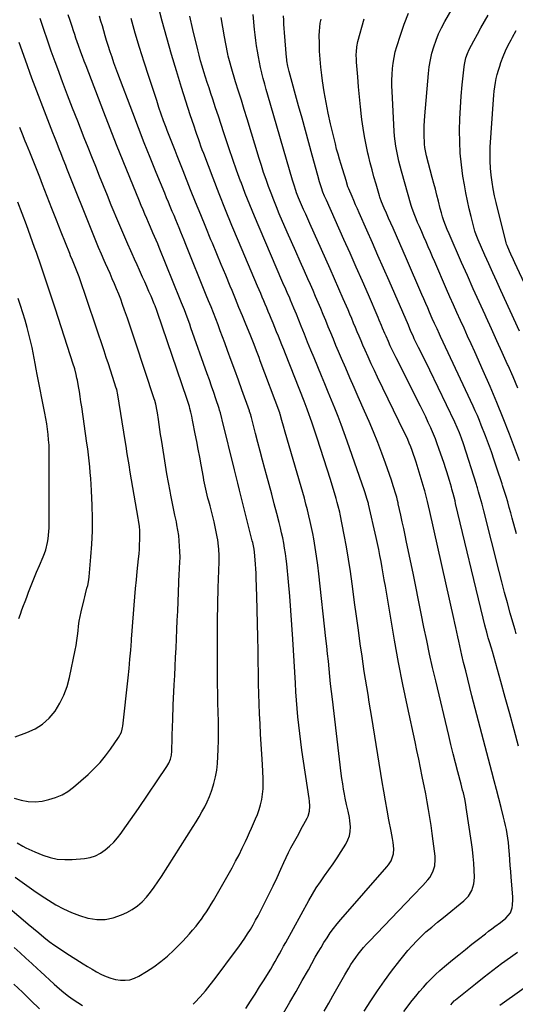
# Model space of a CAD drawing. Units: inches. Extents: x 1910251 to 1915608, y 379775 to 385033.
# Drawn here: x 1914872 to 1915196, y 380843 to 381489 of the extents above; entities that cross this region are included whole.
import ezdxf

# ---------------------------------------------------------------- set-up
doc = ezdxf.new("R2010")
doc.units = ezdxf.units.IN
doc.header["$MEASUREMENT"] = 0
doc.layers.add('7', color=7, linetype='Continuous')
doc.layers.add('8', color=7, linetype='Continuous')

msp = doc.modelspace()

# ---------------------------------------------------------------- linework, layer by layer
at = {"layer": '7', "color": 18}
for points in [[(1915197.96, 381247.17, 1798), (1915194.8, 381254.61, 1798), (1915191.56, 381262.02, 1798), (1915191.23, 381262.77, 1798), (1915187.75, 381270.53, 1798), (1915184.25, 381278.27, 1798), (1915180.72, 381286, 1798), (1915177.18, 381293.73, 1798), (1915176.46, 381295.29, 1798), (1915172.56, 381303.8, 1798), (1915168.71, 381312.33, 1798), (1915164.9, 381320.88, 1798), (1915161.14, 381329.45, 1798), (1915152.91, 381348.33, 1798), (1915151.73, 381351.09, 1798), (1915150.53, 381354.06, 1798), (1915149.54, 381356.7, 1798), (1915148.67, 381359.37, 1798), (1915147.88, 381362.06, 1798), (1915147.15, 381364.78, 1798), (1915145.88, 381369.77, 1798), (1915144.9, 381373.63, 1798), (1915143.91, 381377.49, 1798), (1915142.91, 381381.34, 1798), (1915141.9, 381385.19, 1798), (1915138.2, 381399.29, 1798), (1915137.92, 381400.38, 1798), (1915137.02, 381404.81, 1798), (1915136.78, 381407.05, 1798), (1915136.71, 381408.17, 1798), (1915136.58, 381412.46, 1798), (1915136.53, 381415.74, 1798), (1915136.57, 381419.01, 1798), (1915136.72, 381422.28, 1798), (1915136.95, 381425.54, 1798), (1915139.41, 381453.35, 1798), (1915139.95, 381457.81, 1798), (1915140.68, 381462.23, 1798), (1915141.69, 381466.59, 1798), (1915142.9, 381470.92, 1798), (1915144.38, 381475.15, 1798), (1915146.04, 381479.31, 1798), (1915147.97, 381483.36, 1798), (1915150.08, 381487.32, 1798), (1915170.2, 381522.32, 1798)], [(1915044.53, 380837.75, 1782), (1915048.67, 380844.79, 1782), (1915052.76, 380851.86, 1782), (1915056.78, 380858.96, 1782), (1915060.77, 380866.09, 1782), (1915065.31, 380874.31, 1782), (1915067.15, 380877.56, 1782), (1915069.04, 380880.78, 1782), (1915070.99, 380883.96, 1782), (1915073, 380887.11, 1782), (1915075.1, 380890.2, 1782), (1915077.28, 380893.22, 1782), (1915079.6, 380896.14, 1782), (1915081.99, 380899, 1782), (1915112.22, 380933.49, 1782), (1915113.24, 380934.77, 1782), (1915114.98, 380937.53, 1782), (1915116.59, 380942.09, 1782), (1915116.69, 380945.3, 1782), (1915116.24, 380949.52, 1782), (1915115.91, 380952.01, 1782), (1915115.51, 380954.49, 1782), (1915115.05, 380956.96, 1782), (1915113.56, 380964.42, 1782), (1915112.36, 380970.62, 1782), (1915111.2, 380976.83, 1782), (1915110.11, 380983.05, 1782), (1915109.07, 380989.28, 1782), (1915102.29, 381031.33, 1782), (1915101.48, 381036.35, 1782), (1915100.65, 381041.37, 1782), (1915099.82, 381046.39, 1782), (1915098.97, 381051.4, 1782), (1915098.15, 381056.42, 1782), (1915097.35, 381061.45, 1782), (1915096.6, 381066.48, 1782), (1915095.88, 381071.51, 1782), (1915094.76, 381079.55, 1782), (1915093.51, 381088.61, 1782), (1915092.27, 381097.67, 1782), (1915091.05, 381106.73, 1782), (1915089.83, 381115.79, 1782), (1915089.4, 381118.99, 1782), (1915088.25, 381127.07, 1782), (1915087.01, 381135.12, 1782), (1915085.62, 381143.15, 1782), (1915084.15, 381151.17, 1782), (1915081.55, 381164.58, 1782), (1915081.29, 381165.88, 1782), (1915080.38, 381169.75, 1782), (1915079.68, 381172.3, 1782), (1915078.94, 381174.85, 1782), (1915075.17, 381187.32, 1782), (1915073.09, 381194.12, 1782), (1915070.96, 381200.91, 1782), (1915068.78, 381207.69, 1782), (1915066.56, 381214.45, 1782), (1915063.26, 381224.33, 1782), (1915062.02, 381227.94, 1782), (1915061.37, 381229.73, 1782), (1915060.02, 381233.3, 1782), (1915058.65, 381236.85, 1782), (1915057.95, 381238.63, 1782), (1915045.73, 381269.69, 1782), (1915044.59, 381272.57, 1782), (1915043.45, 381275.46, 1782), (1915042.3, 381278.35, 1782), (1915041.15, 381281.23, 1782), (1915039.99, 381284.11, 1782), (1915038.82, 381286.99, 1782), (1915037.65, 381289.86, 1782), (1915036.46, 381292.73, 1782), (1915035.49, 381295.07, 1782), (1915034.51, 381297.43, 1782), (1915033.52, 381299.79, 1782), (1915032.53, 381302.14, 1782), (1915031.54, 381304.49, 1782), (1915030.54, 381306.85, 1782), (1915029.54, 381309.2, 1782), (1915028.55, 381311.55, 1782), (1915027.55, 381313.9, 1782), (1915015.03, 381343.51, 1782), (1915010.74, 381353.78, 1782), (1915006.52, 381364.09, 1782), (1915002.41, 381374.44, 1782), (1914998.36, 381384.81, 1782), (1914992.2, 381400.85, 1782), (1914991.3, 381403.23, 1782), (1914990.42, 381405.62, 1782), (1914989.57, 381408.02, 1782), (1914988.75, 381410.43, 1782), (1914987.74, 381413.41, 1782), (1914987.12, 381415.25, 1782), (1914985.87, 381418.93, 1782), (1914984.64, 381422.62, 1782), (1914983.44, 381426.31, 1782), (1914977.72, 381444.19, 1782), (1914974.35, 381455, 1782), (1914971.1, 381465.85, 1782), (1914968.03, 381476.75, 1782), (1914965.07, 381487.68, 1782), (1914957.5, 381516.56, 1782)], [(1914861.14, 380909.7, 1776), (1914873.9, 380898.78, 1776), (1914877.29, 380895.9, 1776), (1914880.7, 380893.05, 1776), (1914884.14, 380890.23, 1776), (1914887.59, 380887.43, 1776), (1914891.1, 380884.71, 1776), (1914894.67, 380882.07, 1776), (1914898.32, 380879.54, 1776), (1914902.02, 380877.1, 1776), (1914913.26, 380869.95, 1776), (1914916.17, 380868.15, 1776), (1914919.11, 380866.4, 1776), (1914922.09, 380864.73, 1776), (1914925.37, 380862.98, 1776), (1914928.32, 380861.64, 1776), (1914931.35, 380860.53, 1776), (1914934.47, 380859.76, 1776), (1914937.67, 380859.21, 1776), (1914940.85, 380859.17, 1776), (1914943.94, 380859.53, 1776), (1914946.9, 380860.49, 1776), (1914949.77, 380861.86, 1776), (1914954.76, 380864.89, 1776), (1914959.55, 380868.04, 1776), (1914964.17, 380871.4, 1776), (1914968.53, 380875.1, 1776), (1914972.73, 380879.01, 1776), (1914976.34, 380882.63, 1776), (1914978.56, 380884.92, 1776), (1914980.75, 380887.25, 1776), (1914982.87, 380889.63, 1776), (1914984.96, 380892.06, 1776), (1914987.17, 380894.76, 1776), (1914988.97, 380897.03, 1776), (1914990.7, 380899.35, 1776), (1914992.4, 380901.69, 1776), (1914994.04, 380904.08, 1776), (1914995.62, 380906.51, 1776), (1914997.14, 380908.97, 1776), (1914998.6, 380911.47, 1776), (1915010.76, 380932.97, 1776), (1915013.09, 380937.21, 1776), (1915015.35, 380941.48, 1776), (1915017.5, 380945.81, 1776), (1915019.58, 380950.17, 1776), (1915020.91, 380953.04, 1776), (1915022.27, 380956, 1776), (1915023.61, 380958.96, 1776), (1915024.92, 380961.93, 1776), (1915026.23, 380964.92, 1776), (1915027.42, 380967.93, 1776), (1915028.48, 380970.99, 1776), (1915029.35, 380974.11, 1776), (1915030.18, 380977.71, 1776), (1915030.73, 380981.13, 1776), (1915031.11, 380984.57, 1776), (1915031.22, 380988.02, 1776), (1915031.17, 380991.48, 1776), (1915030.66, 381000.62, 1776), (1915030.29, 381007.25, 1776), (1915029.91, 381013.88, 1776), (1915029.51, 381020.5, 1776), (1915029.1, 381027.13, 1776), (1915029.09, 381027.24, 1776), (1915028.73, 381033.81, 1776), (1915028.43, 381040.38, 1776), (1915028.22, 381046.95, 1776), (1915028.08, 381053.53, 1776), (1915027.77, 381075.17, 1776), (1915027.63, 381084.12, 1776), (1915027.46, 381093.06, 1776), (1915027.25, 381102.01, 1776), (1915027.01, 381110.95, 1776), (1915026.67, 381122.89, 1776), (1915026.56, 381125.86, 1776), (1915026.41, 381128.84, 1776), (1915026.2, 381131.81, 1776), (1915025.96, 381134.77, 1776), (1915025.49, 381139.61, 1776), (1915025.19, 381141.78, 1776), (1915024.31, 381146.09, 1776), (1915024.05, 381147.16, 1776), (1915016.78, 381175.98, 1776), (1915015.66, 381180.42, 1776), (1915014.52, 381184.84, 1776), (1915013.39, 381189.28, 1776), (1915012.3, 381193.71, 1776), (1915004.34, 381226.48, 1776), (1915004.12, 381227.39, 1776), (1915003.14, 381231.05, 1776), (1915002.59, 381232.85, 1776), (1915002.3, 381233.75, 1776), (1915000.14, 381240.2, 1776), (1914998.75, 381244.32, 1776), (1914997.35, 381248.44, 1776), (1914995.93, 381252.54, 1776), (1914994.49, 381256.65, 1776), (1914983.85, 381286.8, 1776), (1914983.02, 381289.13, 1776), (1914981.32, 381293.77, 1776), (1914979.57, 381298.4, 1776), (1914977.77, 381303, 1776), (1914976.85, 381305.3, 1776), (1914963.14, 381339.3, 1776), (1914962.13, 381341.75, 1776), (1914961.07, 381344.19, 1776), (1914960, 381346.62, 1776), (1914958.91, 381349.04, 1776), (1914957.31, 381352.63, 1776), (1914956.01, 381355.65, 1776), (1914954.89, 381358.28, 1776), (1914953.69, 381361.12, 1776), (1914952.5, 381363.95, 1776), (1914951.32, 381366.79, 1776), (1914950.15, 381369.64, 1776), (1914943.76, 381385.2, 1776), (1914939.44, 381395.84, 1776), (1914935.16, 381406.51, 1776), (1914930.96, 381417.2, 1776), (1914926.81, 381427.91, 1776), (1914915.13, 381458.36, 1776), (1914913.99, 381461.37, 1776), (1914912.86, 381464.39, 1776), (1914911.75, 381467.41, 1776), (1914910.17, 381471.77, 1776), (1914909.33, 381474.14, 1776), (1914908.51, 381476.51, 1776), (1914907.72, 381478.89, 1776), (1914906.94, 381481.28, 1776), (1914906.03, 381484.13, 1776), (1914904.78, 381487.99, 1776), (1914903.49, 381491.84, 1776)], [(1915123.29, 380838.76, 1788), (1915128.7, 380845.86, 1788), (1915131.09, 380848.88, 1788), (1915133.54, 380851.86, 1788), (1915136.07, 380854.76, 1788), (1915138.66, 380857.61, 1788), (1915141.35, 380860.37, 1788), (1915144.11, 380863.06, 1788), (1915146.96, 380865.64, 1788), (1915149.89, 380868.15, 1788), (1915155.15, 380872.51, 1788), (1915159.37, 380875.97, 1788), (1915163.61, 380879.4, 1788), (1915167.88, 380882.8, 1788), (1915172.17, 380886.17, 1788), (1915176.74, 380889.73, 1788), (1915178.76, 380891.29, 1788), (1915180.8, 380892.83, 1788), (1915182.86, 380894.35, 1788), (1915186.59, 380897.03, 1788), (1915190.17, 380899.94, 1788), (1915193.09, 380903.38, 1788), (1915194.22, 380906.72, 1788), (1915194.51, 380908.5, 1788), (1915194.73, 380912.09, 1788), (1915194.66, 380913.9, 1788), (1915193.61, 380926.68, 1788), (1915193.3, 380930.49, 1788), (1915193, 380934.3, 1788), (1915192.71, 380938.11, 1788), (1915192.42, 380941.92, 1788), (1915192.28, 380943.9, 1788), (1915192.04, 380946.71, 1788), (1915191.74, 380949.52, 1788), (1915191.37, 380952.32, 1788), (1915190.95, 380955.12, 1788), (1915190.46, 380957.9, 1788), (1915189.91, 380960.67, 1788), (1915189.29, 380963.43, 1788), (1915188.62, 380966.17, 1788), (1915187, 380972.41, 1788), (1915185.49, 380978.27, 1788), (1915183.96, 380984.13, 1788), (1915182.44, 380989.98, 1788), (1915180.91, 380995.84, 1788), (1915167.9, 381045.51, 1788), (1915166.5, 381050.95, 1788), (1915165.12, 381056.41, 1788), (1915163.78, 381061.87, 1788), (1915162.46, 381067.34, 1788), (1915161.29, 381072.32, 1788), (1915160.59, 381075.31, 1788), (1915159.91, 381078.29, 1788), (1915159.24, 381081.29, 1788), (1915158.59, 381084.29, 1788), (1915157.94, 381087.28, 1788), (1915157.28, 381090.28, 1788), (1915156.62, 381093.27, 1788), (1915155.95, 381096.27, 1788), (1915140.25, 381166.29, 1788), (1915139.38, 381170.16, 1788), (1915138.79, 381172.83, 1788), (1915137.93, 381176.42, 1788), (1915136.97, 381179.98, 1788), (1915136.63, 381181.16, 1788), (1915131.32, 381198.76, 1788), (1915130.53, 381201.27, 1788), (1915129.7, 381203.76, 1788), (1915128.79, 381206.22, 1788), (1915127.85, 381208.68, 1788), (1915126.84, 381211.1, 1788), (1915125.81, 381213.52, 1788), (1915124.72, 381215.91, 1788), (1915123.59, 381218.28, 1788), (1915106.08, 381254.34, 1788), (1915103.97, 381258.76, 1788), (1915101.89, 381263.2, 1788), (1915099.87, 381267.67, 1788), (1915097.89, 381272.15, 1788), (1915096.48, 381275.38, 1788), (1915095.24, 381278.26, 1788), (1915094.01, 381281.15, 1788), (1915092.81, 381284.05, 1788), (1915091.61, 381286.95, 1788), (1915090.42, 381289.86, 1788), (1915089.22, 381292.76, 1788), (1915088, 381295.65, 1788), (1915086.76, 381298.53, 1788), (1915083.62, 381305.79, 1788), (1915080.79, 381312.29, 1788), (1915077.94, 381318.79, 1788), (1915075.07, 381325.27, 1788), (1915072.18, 381331.75, 1788), (1915061.75, 381355, 1788), (1915060.38, 381358.07, 1788), (1915059.02, 381361.14, 1788), (1915057.67, 381364.21, 1788), (1915056.33, 381367.29, 1788), (1915055.05, 381370.24, 1788), (1915054.37, 381371.85, 1788), (1915053.09, 381375.12, 1788), (1915052.49, 381376.77, 1788), (1915051.36, 381380.1, 1788), (1915050.34, 381383.45, 1788), (1915034.18, 381439.19, 1788), (1915033.17, 381442.77, 1788), (1915032.18, 381446.36, 1788), (1915031.24, 381449.96, 1788), (1915030.34, 381453.57, 1788), (1915030.28, 381453.8, 1788), (1915029.46, 381457.31, 1788), (1915028.69, 381460.82, 1788), (1915027.99, 381464.35, 1788), (1915027.34, 381467.89, 1788), (1915026.78, 381471.44, 1788), (1915026.27, 381475, 1788), (1915025.86, 381478.58, 1788), (1915025.52, 381482.16, 1788), (1915024.69, 381491.97, 1788)], [(1915199.07, 381199.66, 1796), (1915192.47, 381217.05, 1796), (1915188.41, 381227.49, 1796), (1915184.22, 381237.88, 1796), (1915179.84, 381248.2, 1796), (1915175.34, 381258.46, 1796), (1915169.69, 381271.05, 1796), (1915167.38, 381276.18, 1796), (1915165.06, 381281.3, 1796), (1915162.72, 381286.42, 1796), (1915160.37, 381291.53, 1796), (1915158.03, 381296.65, 1796), (1915155.72, 381301.78, 1796), (1915153.44, 381306.92, 1796), (1915151.19, 381312.08, 1796), (1915143.51, 381329.87, 1796), (1915142.08, 381333.17, 1796), (1915140.66, 381336.47, 1796), (1915139.23, 381339.77, 1796), (1915137.81, 381343.07, 1796), (1915136.41, 381346.31, 1796), (1915134.96, 381349.67, 1796), (1915133.49, 381353.02, 1796), (1915132.25, 381355.82, 1796), (1915131.27, 381358.02, 1796), (1915129.98, 381361.3, 1796), (1915128.56, 381365.45, 1796), (1915128.15, 381366.85, 1796), (1915121.72, 381389.37, 1796), (1915120.85, 381392.59, 1796), (1915120.03, 381395.83, 1796), (1915119.29, 381399.09, 1796), (1915118.61, 381402.36, 1796), (1915118.04, 381405.65, 1796), (1915117.56, 381408.95, 1796), (1915117.22, 381412.27, 1796), (1915116.96, 381415.6, 1796), (1915115.54, 381441.63, 1796), (1915115.42, 381445.35, 1796), (1915115.4, 381449.07, 1796), (1915115.55, 381452.79, 1796), (1915115.8, 381456.51, 1796), (1915116.25, 381460.2, 1796), (1915116.85, 381463.86, 1796), (1915117.69, 381467.47, 1796), (1915118.69, 381471.05, 1796), (1915121.03, 381478.53, 1796), (1915123.51, 381485.74, 1796), (1915126.25, 381492.85, 1796)], [(1914868.79, 380926.78, 1774), (1914876.36, 380921.31, 1774), (1914881.05, 380918.02, 1774), (1914885.79, 380914.8, 1774), (1914890.61, 380911.7, 1774), (1914895.47, 380908.67, 1774), (1914900.48, 380905.94, 1774), (1914905.61, 380903.52, 1774), (1914910.94, 380901.56, 1774), (1914916.4, 380899.91, 1774), (1914916.56, 380899.87, 1774), (1914922.13, 380899.06, 1774), (1914927.63, 380899.02, 1774), (1914933.02, 380900.12, 1774), (1914938.33, 380901.98, 1774), (1914941.82, 380903.64, 1774), (1914945.42, 380905.65, 1774), (1914948.81, 380907.95, 1774), (1914951.86, 380910.67, 1774), (1914954.7, 380913.67, 1774), (1914957.3, 380916.94, 1774), (1914959.81, 380920.27, 1774), (1914962.2, 380923.7, 1774), (1914964.51, 380927.18, 1774), (1914985.31, 380959.93, 1774), (1914987.28, 380963.11, 1774), (1914989.21, 380966.33, 1774), (1914991.06, 380969.58, 1774), (1914992.86, 380972.86, 1774), (1914994.52, 380976.21, 1774), (1914996.02, 380979.62, 1774), (1914997.3, 380983.12, 1774), (1914998.43, 380986.68, 1774), (1914998.84, 380988.12, 1774), (1914999.89, 380992.47, 1774), (1915000.74, 380996.85, 1774), (1915001.26, 381001.29, 1774), (1915001.56, 381005.76, 1774), (1915001.71, 381010.39, 1774), (1915001.85, 381016.51, 1774), (1915001.9, 381022.62, 1774), (1915001.84, 381028.73, 1774), (1915001.7, 381034.85, 1774), (1915001.52, 381040.96, 1774), (1915001.38, 381047.08, 1774), (1915001.3, 381053.19, 1774), (1915001.26, 381059.31, 1774), (1915001.22, 381073.8, 1774), (1915001.24, 381084.42, 1774), (1915001.33, 381095.03, 1774), (1915001.51, 381105.64, 1774), (1915001.77, 381116.26, 1774), (1915002.26, 381133.33, 1774), (1915002.29, 381137.48, 1774), (1915002.17, 381141.63, 1774), (1915002.01, 381143.7, 1774), (1915001.48, 381147.81, 1774), (1915001.1, 381149.85, 1774), (1914999.77, 381156.2, 1774), (1914999, 381159.69, 1774), (1914998.18, 381163.17, 1774), (1914997.29, 381166.63, 1774), (1914996.35, 381170.08, 1774), (1914995.51, 381173.06, 1774), (1914994.98, 381175.02, 1774), (1914994, 381178.95, 1774), (1914993.15, 381182.92, 1774), (1914992.37, 381186.9, 1774), (1914992, 381188.9, 1774), (1914990.58, 381196.85, 1774), (1914989.65, 381201.98, 1774), (1914988.69, 381207.1, 1774), (1914987.7, 381212.22, 1774), (1914986.68, 381217.33, 1774), (1914985.12, 381225, 1774), (1914984.86, 381226.27, 1774), (1914984.33, 381228.82, 1774), (1914983.79, 381231.37, 1774), (1914983.18, 381233.9, 1774), (1914982.81, 381235.26, 1774), (1914981.64, 381239.16, 1774), (1914981.21, 381240.45, 1774), (1914961.93, 381296.64, 1774), (1914961.41, 381298.11, 1774), (1914960.32, 381301.01, 1774), (1914959.74, 381302.45, 1774), (1914957.7, 381307.37, 1774), (1914956.37, 381310.54, 1774), (1914955.01, 381313.71, 1774), (1914953.63, 381316.85, 1774), (1914952.23, 381319.99, 1774), (1914950.2, 381324.47, 1774), (1914948.58, 381328.05, 1774), (1914946.96, 381331.64, 1774), (1914945.34, 381335.22, 1774), (1914944.51, 381337.05, 1774), (1914942.5, 381341.56, 1774), (1914940.52, 381346.08, 1774), (1914938.58, 381350.61, 1774), (1914936.67, 381355.17, 1774), (1914931.71, 381367.16, 1774), (1914929.12, 381373.44, 1774), (1914926.55, 381379.73, 1774), (1914924, 381386.03, 1774), (1914921.47, 381392.33, 1774), (1914918.95, 381398.64, 1774), (1914916.44, 381404.95, 1774), (1914913.94, 381411.26, 1774), (1914911.45, 381417.58, 1774), (1914909.7, 381422.06, 1774), (1914906.36, 381430.62, 1774), (1914903.06, 381439.21, 1774), (1914899.81, 381447.81, 1774), (1914896.59, 381456.42, 1774), (1914894.93, 381460.93, 1774), (1914892.36, 381468.02, 1774), (1914889.86, 381475.12, 1774), (1914887.46, 381482.26, 1774), (1914885.13, 381489.43, 1774)], [(1914985.29, 380843.45, 1778), (1914986.36, 380844.56, 1778), (1914989.87, 380848.35, 1778), (1914993.28, 380852.21, 1778), (1914996.54, 380856.21, 1778), (1914999.7, 380860.29, 1778), (1915013.08, 380878.24, 1778), (1915015.12, 380881.03, 1778), (1915017.12, 380883.85, 1778), (1915019.06, 380886.7, 1778), (1915020.96, 380889.58, 1778), (1915022.79, 380892.51, 1778), (1915024.56, 380895.47, 1778), (1915026.24, 380898.48, 1778), (1915027.87, 380901.52, 1778), (1915032.5, 380910.54, 1778), (1915035.18, 380915.85, 1778), (1915037.78, 380921.19, 1778), (1915040.28, 380926.59, 1778), (1915042.72, 380932.01, 1778), (1915044.65, 380936.42, 1778), (1915046.12, 380939.64, 1778), (1915047.66, 380942.83, 1778), (1915049.29, 380945.97, 1778), (1915050.98, 380949.08, 1778), (1915052.72, 380952.17, 1778), (1915054.44, 380955.26, 1778), (1915056.14, 380958.37, 1778), (1915057.83, 380961.49, 1778), (1915059.89, 380965.32, 1778), (1915060.57, 380966.82, 1778), (1915061.42, 380969.95, 1778), (1915061.61, 380973.25, 1778), (1915061.43, 380976.57, 1778), (1915061.24, 380978.22, 1778), (1915056.55, 381010.04, 1778), (1915055.79, 381015.48, 1778), (1915055.09, 381020.93, 1778), (1915054.48, 381026.4, 1778), (1915053.93, 381031.86, 1778), (1915053.46, 381037.34, 1778), (1915053.02, 381042.82, 1778), (1915052.63, 381048.3, 1778), (1915052.29, 381053.78, 1778), (1915050.61, 381082.79, 1778), (1915050.01, 381092.15, 1778), (1915049.34, 381101.51, 1778), (1915048.56, 381110.85, 1778), (1915047.71, 381120.2, 1778), (1915046.56, 381132.02, 1778), (1915046.18, 381135.44, 1778), (1915045.74, 381138.85, 1778), (1915045.21, 381142.24, 1778), (1915044.62, 381145.63, 1778), (1915043.96, 381149, 1778), (1915043.24, 381152.37, 1778), (1915042.46, 381155.71, 1778), (1915041.64, 381159.05, 1778), (1915040.08, 381165.07, 1778), (1915038.43, 381171.4, 1778), (1915036.75, 381177.73, 1778), (1915035.04, 381184.04, 1778), (1915033.31, 381190.36, 1778), (1915032.21, 381194.3, 1778), (1915030.63, 381200.08, 1778), (1915029.08, 381205.87, 1778), (1915027.56, 381211.66, 1778), (1915026.07, 381217.46, 1778), (1915023.42, 381227.97, 1778), (1915023.27, 381228.52, 1778), (1915022.97, 381229.62, 1778), (1915022.3, 381231.8, 1778), (1915022.11, 381232.34, 1778), (1915017.22, 381246.01, 1778), (1915014.9, 381252.48, 1778), (1915012.56, 381258.94, 1778), (1915010.22, 381265.4, 1778), (1915007.86, 381271.86, 1778), (1915006.01, 381276.9, 1778), (1915004.56, 381280.83, 1778), (1915003.09, 381284.76, 1778), (1915001.59, 381288.67, 1778), (1915000.09, 381292.59, 1778), (1914998.56, 381296.49, 1778), (1914997.02, 381300.39, 1778), (1914995.46, 381304.29, 1778), (1914993.9, 381308.17, 1778), (1914980.45, 381341.32, 1778), (1914979.36, 381344.03, 1778), (1914978.26, 381346.73, 1778), (1914977.17, 381349.43, 1778), (1914976.07, 381352.13, 1778), (1914974.97, 381354.83, 1778), (1914973.87, 381357.53, 1778), (1914972.76, 381360.23, 1778), (1914971.64, 381362.93, 1778), (1914970.3, 381366.18, 1778), (1914969.11, 381369.06, 1778), (1914967.92, 381371.94, 1778), (1914966.74, 381374.83, 1778), (1914961.15, 381388.5, 1778), (1914957.21, 381398.23, 1778), (1914953.32, 381407.99, 1778), (1914949.51, 381417.77, 1778), (1914945.76, 381427.58, 1778), (1914936.05, 381453.24, 1778), (1914934.72, 381456.82, 1778), (1914933.42, 381460.41, 1778), (1914932.18, 381464.02, 1778), (1914930.96, 381467.64, 1778), (1914929.63, 381471.75, 1778), (1914928.64, 381474.91, 1778), (1914927.69, 381478.09, 1778), (1914926.78, 381481.28, 1778), (1914925.87, 381484.47, 1778), (1914924.94, 381487.66, 1778), (1914923.99, 381490.84, 1778)], [(1915071.16, 380838.98, 1784), (1915074.11, 380844.3, 1784), (1915076.7, 380848.93, 1784), (1915079.32, 380853.55, 1784), (1915081.96, 380858.15, 1784), (1915084.63, 380862.74, 1784), (1915087.17, 380867.07, 1784), (1915088.63, 380869.46, 1784), (1915090.15, 380871.81, 1784), (1915091.75, 380874.1, 1784), (1915093.41, 380876.36, 1784), (1915095.15, 380878.55, 1784), (1915096.93, 380880.7, 1784), (1915098.79, 380882.79, 1784), (1915100.7, 380884.84, 1784), (1915129.39, 380914.65, 1784), (1915131.49, 380916.85, 1784), (1915133.58, 380919.08, 1784), (1915135.65, 380921.32, 1784), (1915138.93, 380924.93, 1784), (1915140.23, 380926.59, 1784), (1915142.27, 380930.23, 1784), (1915143.49, 380934.27, 1784), (1915143.85, 380938.44, 1784), (1915143.73, 380940.55, 1784), (1915142.57, 380950.26, 1784), (1915141.9, 380955.47, 1784), (1915141.17, 380960.67, 1784), (1915140.36, 380965.86, 1784), (1915139.49, 380971.04, 1784), (1915138.56, 380976.21, 1784), (1915137.6, 380981.37, 1784), (1915136.6, 380986.53, 1784), (1915135.58, 380991.68, 1784), (1915135.35, 380992.78, 1784), (1915134.19, 380998.47, 1784), (1915133.01, 381004.17, 1784), (1915131.81, 381009.86, 1784), (1915130.61, 381015.54, 1784), (1915125.67, 381038.63, 1784), (1915122.7, 381053.05, 1784), (1915119.85, 381067.49, 1784), (1915117.2, 381081.96, 1784), (1915114.69, 381096.46, 1784), (1915111.18, 381117.49, 1784), (1915110.5, 381121.5, 1784), (1915109.81, 381125.5, 1784), (1915109.1, 381129.49, 1784), (1915108.37, 381133.49, 1784), (1915107.6, 381137.48, 1784), (1915106.81, 381141.46, 1784), (1915105.97, 381145.43, 1784), (1915105.1, 381149.4, 1784), (1915100.22, 381171.07, 1784), (1915100.11, 381171.55, 1784), (1915099.12, 381174.97, 1784), (1915097.94, 381178.67, 1784), (1915097.53, 381179.89, 1784), (1915086.19, 381212.52, 1784), (1915084.27, 381217.92, 1784), (1915082.28, 381223.3, 1784), (1915080.21, 381228.65, 1784), (1915078.08, 381233.98, 1784), (1915075.91, 381239.29, 1784), (1915073.74, 381244.6, 1784), (1915071.55, 381249.91, 1784), (1915069.37, 381255.21, 1784), (1915064.54, 381266.94, 1784), (1915062.4, 381272.15, 1784), (1915060.27, 381277.36, 1784), (1915058.17, 381282.58, 1784), (1915056.07, 381287.81, 1784), (1915052.94, 381295.64, 1784), (1915051.34, 381299.57, 1784), (1915050.23, 381302.17, 1784), (1915049.1, 381304.76, 1784), (1915048.53, 381306.06, 1784), (1915046.84, 381309.87, 1784), (1915045.91, 381312, 1784), (1915044.06, 381316.28, 1784), (1915028.45, 381352.6, 1784), (1915025.37, 381359.91, 1784), (1915022.37, 381367.25, 1784), (1915019.47, 381374.64, 1784), (1915016.64, 381382.05, 1784), (1915016.34, 381382.87, 1784), (1915013.77, 381389.91, 1784), (1915011.26, 381396.98, 1784), (1915008.85, 381404.08, 1784), (1915006.51, 381411.2, 1784), (1915005.46, 381414.46, 1784), (1915003.67, 381419.96, 1784), (1915001.87, 381425.46, 1784), (1915000.04, 381430.94, 1784), (1914998.19, 381436.42, 1784), (1914996.86, 381440.31, 1784), (1914995.68, 381443.85, 1784), (1914994.51, 381447.39, 1784), (1914993.36, 381450.94, 1784), (1914992.24, 381454.49, 1784), (1914991.17, 381458.06, 1784), (1914990.14, 381461.65, 1784), (1914989.2, 381465.25, 1784), (1914988.31, 381468.87, 1784), (1914985.19, 381482.12, 1784), (1914983.2, 381490.88, 1784)], [(1915097.37, 380838.98, 1786), (1915101.6, 380845.69, 1786), (1915105.97, 380852.3, 1786), (1915110.56, 380858.78, 1786), (1915115.28, 380865.15, 1786), (1915120.62, 380872.12, 1786), (1915123.26, 380875.44, 1786), (1915125.98, 380878.7, 1786), (1915128.81, 380881.86, 1786), (1915131.72, 380884.95, 1786), (1915134.21, 380887.5, 1786), (1915135.96, 380889.23, 1786), (1915137.76, 380890.91, 1786), (1915141.52, 380894.1, 1786), (1915145.38, 380897.17, 1786), (1915149.22, 380900.28, 1786), (1915162.62, 380911.21, 1786), (1915165.64, 380914.35, 1786), (1915167.83, 380918.12, 1786), (1915169.12, 380922.3, 1786), (1915169.38, 380924.46, 1786), (1915169.47, 380926.66, 1786), (1915169.33, 380931.3, 1786), (1915169.12, 380935.85, 1786), (1915168.79, 380940.38, 1786), (1915168.29, 380944.9, 1786), (1915167.69, 380949.4, 1786), (1915164.18, 380972.35, 1786), (1915163.86, 380974.28, 1786), (1915163.13, 380978.11, 1786), (1915162.26, 380981.91, 1786), (1915161.8, 380983.81, 1786), (1915160.84, 380987.59, 1786), (1915158.69, 380995.71, 1786), (1915157.14, 381001.66, 1786), (1915155.62, 381007.62, 1786), (1915154.14, 381013.6, 1786), (1915152.69, 381019.57, 1786), (1915144.15, 381055.37, 1786), (1915142.1, 381064.16, 1786), (1915140.13, 381072.96, 1786), (1915138.26, 381081.79, 1786), (1915136.47, 381090.63, 1786), (1915134.71, 381099.48, 1786), (1915132.94, 381108.33, 1786), (1915131.14, 381117.17, 1786), (1915129.32, 381126.01, 1786), (1915125.12, 381146.35, 1786), (1915124.2, 381150.77, 1786), (1915123.26, 381155.18, 1786), (1915122.29, 381159.59, 1786), (1915121.31, 381163.99, 1786), (1915119.66, 381171.35, 1786), (1915119.49, 381172.07, 1786), (1915119.15, 381173.51, 1786), (1915118.59, 381175.65, 1786), (1915118.18, 381177.06, 1786), (1915116.34, 381183.13, 1786), (1915115.18, 381186.86, 1786), (1915113.97, 381190.58, 1786), (1915112.68, 381194.27, 1786), (1915111.35, 381197.94, 1786), (1915108.88, 381204.59, 1786), (1915106.21, 381211.55, 1786), (1915103.45, 381218.48, 1786), (1915100.56, 381225.35, 1786), (1915097.58, 381232.18, 1786), (1915093.47, 381241.39, 1786), (1915090.68, 381247.67, 1786), (1915087.92, 381253.97, 1786), (1915085.19, 381260.27, 1786), (1915082.48, 381266.59, 1786), (1915080.54, 381271.17, 1786), (1915078.84, 381275.21, 1786), (1915077.15, 381279.26, 1786), (1915075.48, 381283.32, 1786), (1915073.83, 381287.38, 1786), (1915072.13, 381291.58, 1786), (1915070.5, 381295.51, 1786), (1915068.86, 381299.42, 1786), (1915067.19, 381303.33, 1786), (1915065.5, 381307.23, 1786), (1915063.8, 381311.13, 1786), (1915062.09, 381315.02, 1786), (1915060.37, 381318.9, 1786), (1915058.15, 381323.88, 1786), (1915055.32, 381330.26, 1786), (1915052.5, 381336.64, 1786), (1915049.71, 381343.04, 1786), (1915046.94, 381349.43, 1786), (1915041.74, 381361.48, 1786), (1915039.87, 381365.91, 1786), (1915038.06, 381370.37, 1786), (1915036.32, 381374.86, 1786), (1915034.64, 381379.38, 1786), (1915033.04, 381383.92, 1786), (1915031.48, 381388.47, 1786), (1915029.99, 381393.05, 1786), (1915028.55, 381397.64, 1786), (1915020.57, 381423.7, 1786), (1915018.72, 381429.75, 1786), (1915016.86, 381435.81, 1786), (1915015, 381441.86, 1786), (1915013.14, 381447.91, 1786), (1915010.12, 381457.69, 1786), (1915009.44, 381460.02, 1786), (1915008.3, 381464.74, 1786), (1915008.06, 381465.93, 1786), (1915007.83, 381467.13, 1786), (1915005.93, 381477.43, 1786), (1915004.8, 381483.78, 1786), (1915003.71, 381490.14, 1786)], [(1915196.91, 381086.09, 1792), (1915196.09, 381088.83, 1792), (1915195.28, 381091.57, 1792), (1915192.97, 381099.71, 1792), (1915191.06, 381106.54, 1792), (1915189.19, 381113.38, 1792), (1915187.39, 381120.24, 1792), (1915185.63, 381127.11, 1792), (1915175.65, 381166.81, 1792), (1915174.51, 381171.18, 1792), (1915173.32, 381175.53, 1792), (1915172.28, 381179.2, 1792), (1915171.45, 381181.92, 1792), (1915171.02, 381183.27, 1792), (1915170.81, 381183.95, 1792), (1915162.29, 381210.74, 1792), (1915161.09, 381214.34, 1792), (1915159.76, 381217.89, 1792), (1915158.3, 381221.4, 1792), (1915156.72, 381224.85, 1792), (1915140.25, 381259, 1792), (1915138.45, 381262.73, 1792), (1915136.63, 381266.46, 1792), (1915134.8, 381270.19, 1792), (1915132.96, 381273.9, 1792), (1915130.15, 381279.58, 1792), (1915129.3, 381281.35, 1792), (1915127.95, 381284.35, 1792), (1915126.98, 381286.67, 1792), (1915126.49, 381287.83, 1792), (1915126.24, 381288.41, 1792), (1915113.6, 381317.54, 1792), (1915109.98, 381325.86, 1792), (1915106.35, 381334.18, 1792), (1915102.69, 381342.48, 1792), (1915099.03, 381350.79, 1792), (1915094.05, 381362.02, 1792), (1915092.87, 381364.71, 1792), (1915091.69, 381367.39, 1792), (1915090.51, 381370.08, 1792), (1915089.34, 381372.76, 1792), (1915087.21, 381377.68, 1792), (1915087.01, 381378.14, 1792), (1915086.67, 381379.09, 1792), (1915085.42, 381383.25, 1792), (1915084.57, 381386.01, 1792), (1915084.15, 381387.4, 1792), (1915082.17, 381393.82, 1792), (1915081.16, 381397.14, 1792), (1915080.19, 381400.48, 1792), (1915079.27, 381403.83, 1792), (1915078.44, 381407.2, 1792), (1915075.34, 381420.4, 1792), (1915073.8, 381427.38, 1792), (1915072.39, 381434.39, 1792), (1915071.16, 381441.43, 1792), (1915070.07, 381448.49, 1792), (1915069.54, 381452.24, 1792), (1915068.9, 381457.46, 1792), (1915068.4, 381462.68, 1792), (1915068.11, 381467.93, 1792), (1915067.95, 381473.18, 1792), (1915067.9, 381478.29, 1792), (1915067.96, 381480.99, 1792), (1915068.16, 381483.67, 1792), (1915068.54, 381486.32, 1792), (1915069.05, 381488.97, 1792)], [(1915197.05, 381151.8, 1794), (1915194.33, 381161.9, 1794), (1915193.35, 381165.47, 1794), (1915192.34, 381169.03, 1794), (1915191.3, 381172.58, 1794), (1915190.22, 381176.12, 1794), (1915188.17, 381182.74, 1794), (1915188.1, 381182.97, 1794), (1915187.95, 381183.42, 1794), (1915187.65, 381184.32, 1794), (1915187.58, 381184.55, 1794), (1915184.25, 381194.76, 1794), (1915182.46, 381200.08, 1794), (1915180.62, 381205.37, 1794), (1915178.69, 381210.64, 1794), (1915176.71, 381215.88, 1794), (1915173.97, 381222.93, 1794), (1915172.73, 381226.06, 1794), (1915171.44, 381229.16, 1794), (1915170.09, 381232.24, 1794), (1915168.69, 381235.31, 1794), (1915147.39, 381280.94, 1794), (1915146.6, 381282.65, 1794), (1915145.01, 381286.05, 1794), (1915143.44, 381289.46, 1794), (1915141.9, 381292.89, 1794), (1915140.14, 381296.93, 1794), (1915138.89, 381299.82, 1794), (1915137.64, 381302.7, 1794), (1915136.39, 381305.59, 1794), (1915135.14, 381308.47, 1794), (1915124.99, 381331.92, 1794), (1915122.82, 381336.92, 1794), (1915120.64, 381341.92, 1794), (1915118.45, 381346.91, 1794), (1915116.25, 381351.9, 1794), (1915113.27, 381358.64, 1794), (1915111.84, 381361.88, 1794), (1915110.41, 381365.12, 1794), (1915108.69, 381369.17, 1794), (1915107.57, 381372.38, 1794), (1915107.32, 381373.2, 1794), (1915105.06, 381380.87, 1794), (1915103.73, 381385.53, 1794), (1915102.45, 381390.21, 1794), (1915101.25, 381394.91, 1794), (1915100.1, 381399.62, 1794), (1915099.76, 381401.1, 1794), (1915098.57, 381406.58, 1794), (1915097.5, 381412.09, 1794), (1915096.62, 381417.62, 1794), (1915095.86, 381423.18, 1794), (1915095.62, 381425.12, 1794), (1915094.89, 381431.6, 1794), (1915094.2, 381438.08, 1794), (1915093.6, 381444.57, 1794), (1915093.05, 381451.07, 1794), (1915092.3, 381460.66, 1794), (1915092.19, 381462.37, 1794), (1915092.13, 381465.78, 1794), (1915092.18, 381467.49, 1794), (1915092.51, 381470.87, 1794), (1915093.23, 381474.2, 1794), (1915097.33, 381489.15, 1794)], [(1915221.01, 381275.53, 1802), (1915195.97, 381329.26, 1802), (1915195.08, 381331.17, 1802), (1915193.33, 381335.02, 1802), (1915192.47, 381336.94, 1802), (1915190.87, 381340.54, 1802), (1915190.47, 381341.62, 1802), (1915190.23, 381342.46, 1802), (1915183.7, 381368.73, 1802), (1915182.68, 381373.2, 1802), (1915181.77, 381377.69, 1802), (1915181.02, 381382.21, 1802), (1915180.38, 381386.74, 1802), (1915179.96, 381391.3, 1802), (1915179.71, 381395.86, 1802), (1915179.71, 381400.43, 1802), (1915179.88, 381405, 1802), (1915181.92, 381436.3, 1802), (1915182.15, 381439.08, 1802), (1915182.45, 381441.85, 1802), (1915182.83, 381444.6, 1802), (1915183.28, 381447.35, 1802), (1915183.84, 381450.08, 1802), (1915184.48, 381452.78, 1802), (1915185.23, 381455.46, 1802), (1915186.07, 381458.12, 1802), (1915186.9, 381460.56, 1802), (1915188.31, 381464.38, 1802), (1915189.85, 381468.14, 1802), (1915191.6, 381471.81, 1802), (1915193.47, 381475.43, 1802), (1915194.38, 381477.08, 1802), (1915196.91, 381481.41, 1802)], [(1914870, 380949.16, 1772), (1914873.79, 380947.05, 1772), (1914875.69, 380946.02, 1772), (1914879.59, 380944.14, 1772), (1914881.59, 380943.3, 1772), (1914886.85, 380941.18, 1772), (1914891.55, 380939.68, 1772), (1914896.32, 380938.63, 1772), (1914901.19, 380938.25, 1772), (1914906.12, 380938.34, 1772), (1914914.1, 380939.04, 1772), (1914917.79, 380939.71, 1772), (1914921.3, 380940.79, 1772), (1914924.57, 380942.47, 1772), (1914927.68, 380944.57, 1772), (1914930.54, 380947.09, 1772), (1914933.26, 380949.75, 1772), (1914935.77, 380952.62, 1772), (1914938.13, 380955.61, 1772), (1914939, 380956.82, 1772), (1914941.68, 380960.53, 1772), (1914944.33, 380964.26, 1772), (1914946.94, 380968.02, 1772), (1914949.53, 380971.8, 1772), (1914968.08, 380999.17, 1772), (1914969.43, 381001.52, 1772), (1914970.43, 381004.05, 1772), (1914971.07, 381006.69, 1772), (1914971.34, 381009.39, 1772), (1914971.86, 381026.9, 1772), (1914971.91, 381028.47, 1772), (1914972.03, 381033.17, 1772), (1914972.13, 381036.31, 1772), (1914972.26, 381039.45, 1772), (1914972.91, 381052.85, 1772), (1914973.2, 381058.87, 1772), (1914973.49, 381064.88, 1772), (1914973.79, 381070.9, 1772), (1914974.08, 381076.91, 1772), (1914974.37, 381082.93, 1772), (1914974.65, 381088.95, 1772), (1914974.92, 381094.96, 1772), (1914975.18, 381100.98, 1772), (1914976.22, 381126.04, 1772), (1914976.3, 381127.79, 1772), (1914976.38, 381129.54, 1772), (1914976.57, 381133.04, 1772), (1914976.69, 381136.54, 1772), (1914976.62, 381140.04, 1772), (1914976.45, 381143.64, 1772), (1914976.2, 381147.18, 1772), (1914975.84, 381150.71, 1772), (1914975.32, 381154.22, 1772), (1914974.68, 381157.71, 1772), (1914974.31, 381159.51, 1772), (1914973.41, 381163.9, 1772), (1914972.52, 381168.29, 1772), (1914971.64, 381172.67, 1772), (1914970.76, 381177.07, 1772), (1914970.26, 381179.6, 1772), (1914969.18, 381185.27, 1772), (1914968.14, 381190.94, 1772), (1914967.17, 381196.63, 1772), (1914966.25, 381202.33, 1772), (1914964.51, 381213.45, 1772), (1914964.01, 381216.75, 1772), (1914963.5, 381220.05, 1772), (1914963.01, 381223.34, 1772), (1914962.53, 381226.64, 1772), (1914961.91, 381230.9, 1772), (1914961.73, 381232.07, 1772), (1914960.77, 381236.71, 1772), (1914960.14, 381238.99, 1772), (1914959.78, 381240.12, 1772), (1914947.63, 381277.3, 1772), (1914945.88, 381282.59, 1772), (1914944.1, 381287.87, 1772), (1914942.27, 381293.13, 1772), (1914940.41, 381298.38, 1772), (1914939.1, 381302.01, 1772), (1914937.84, 381305.42, 1772), (1914936.54, 381308.82, 1772), (1914935.17, 381312.19, 1772), (1914933.75, 381315.55, 1772), (1914932.31, 381318.89, 1772), (1914930.85, 381322.23, 1772), (1914929.38, 381325.56, 1772), (1914927.91, 381328.89, 1772), (1914927.07, 381330.79, 1772), (1914925.19, 381335.07, 1772), (1914923.35, 381339.37, 1772), (1914921.56, 381343.7, 1772), (1914919.81, 381348.03, 1772), (1914902.67, 381391.08, 1772), (1914901.85, 381393.13, 1772), (1914900.23, 381397.25, 1772), (1914898.61, 381401.36, 1772), (1914897.8, 381403.42, 1772), (1914896.16, 381407.53, 1772), (1914894.46, 381411.77, 1772), (1914893.36, 381414.56, 1772), (1914892.28, 381417.36, 1772), (1914891.21, 381420.16, 1772), (1914879.75, 381450.38, 1772), (1914875.45, 381462.05, 1772), (1914871.3, 381473.76, 1772)], [(1914868.63, 381018.8, 1768), (1914876.32, 381021.49, 1768), (1914881.73, 381023.98, 1768), (1914886.69, 381027.06, 1768), (1914891, 381031.01, 1768), (1914894.85, 381035.55, 1768), (1914898.01, 381040.71, 1768), (1914900.71, 381046.07, 1768), (1914902.75, 381051.71, 1768), (1914904.35, 381057.54, 1768), (1914908.1, 381075.49, 1768), (1914908.7, 381078.62, 1768), (1914909.22, 381081.76, 1768), (1914909.62, 381084.91, 1768), (1914909.95, 381088.08, 1768), (1914910.29, 381091.25, 1768), (1914910.73, 381094.4, 1768), (1914911.3, 381097.53, 1768), (1914911.97, 381100.64, 1768), (1914913.9, 381108.72, 1768), (1914914.35, 381110.55, 1768), (1914914.81, 381112.38, 1768), (1914915.77, 381116.03, 1768), (1914916.22, 381117.86, 1768), (1914916.89, 381121.57, 1768), (1914917.12, 381123.44, 1768), (1914918.35, 381136.56, 1768), (1914918.96, 381145, 1768), (1914919.34, 381153.45, 1768), (1914919.35, 381161.91, 1768), (1914919.12, 381170.37, 1768), (1914918.66, 381180.11, 1768), (1914918.44, 381184.02, 1768), (1914918.19, 381187.92, 1768), (1914917.89, 381191.81, 1768), (1914917.54, 381195.71, 1768), (1914917.15, 381199.6, 1768), (1914916.72, 381203.48, 1768), (1914916.23, 381207.36, 1768), (1914915.71, 381211.23, 1768), (1914912.34, 381234.97, 1768), (1914911.85, 381238.31, 1768), (1914911.33, 381241.64, 1768), (1914910.78, 381244.97, 1768), (1914910.2, 381248.29, 1768), (1914909.46, 381252.45, 1768), (1914909.22, 381253.69, 1768), (1914908.7, 381256.16, 1768), (1914907.76, 381259.83, 1768), (1914907.4, 381261.04, 1768), (1914907.03, 381262.25, 1768), (1914894.94, 381299.65, 1768), (1914891.94, 381308.8, 1768), (1914888.89, 381317.93, 1768), (1914885.77, 381327.03, 1768), (1914882.61, 381336.12, 1768), (1914881.47, 381339.33, 1768), (1914878.8, 381346.79, 1768), (1914876.08, 381354.23, 1768), (1914873.29, 381361.64, 1768), (1914870.46, 381369.03, 1768)], [(1914871.13, 381096.35, 1766), (1914872.15, 381099.12, 1766), (1914873.19, 381101.89, 1766), (1914874.22, 381104.66, 1766), (1914875.26, 381107.43, 1766), (1914876.29, 381110.2, 1766), (1914877.52, 381113.48, 1766), (1914879.2, 381117.87, 1766), (1914880.93, 381122.25, 1766), (1914882.73, 381126.6, 1766), (1914884.58, 381130.92, 1766), (1914887.08, 381136.63, 1766), (1914887.98, 381138.9, 1766), (1914888.79, 381141.21, 1766), (1914889.97, 381145.94, 1766), (1914890.37, 381148.36, 1766), (1914890.83, 381153.22, 1766), (1914890.91, 381155.66, 1766), (1914890.91, 381159.04, 1766), (1914890.92, 381161.8, 1766), (1914890.93, 381164.56, 1766), (1914890.94, 381167.32, 1766), (1914891.08, 381202.87, 1766), (1914891.04, 381206.38, 1766), (1914890.91, 381209.88, 1766), (1914890.67, 381213.38, 1766), (1914890.35, 381216.87, 1766), (1914889.92, 381220.36, 1766), (1914889.43, 381223.83, 1766), (1914888.86, 381227.29, 1766), (1914888.23, 381230.75, 1766), (1914883.24, 381256.19, 1766), (1914882.56, 381259.71, 1766), (1914881.87, 381263.23, 1766), (1914881.2, 381266.76, 1766), (1914880.53, 381270.29, 1766), (1914879.83, 381273.81, 1766), (1914879.07, 381277.31, 1766), (1914878.22, 381280.8, 1766), (1914877.31, 381284.27, 1766), (1914876.58, 381286.95, 1766), (1914875.21, 381291.74, 1766), (1914873.77, 381296.5, 1766), (1914872.23, 381301.23, 1766), (1914870.61, 381305.94, 1766)], [(1914868.06, 380880.69, 1778), (1914871.92, 380877.2, 1778), (1914875.77, 380873.69, 1778), (1914879.61, 380870.18, 1778), (1914883.44, 380866.66, 1778), (1914885.31, 380864.93, 1778), (1914888.3, 380862.19, 1778), (1914891.3, 380859.46, 1778), (1914894.32, 380856.75, 1778), (1914897.84, 380853.62, 1778), (1914900.68, 380851.21, 1778), (1914903.6, 380848.89, 1778), (1914906.62, 380846.71, 1778), (1914909.72, 380844.63, 1778), (1914912.9, 380842.69, 1778)], [(1915186.17, 380842.83, 1792), (1915214.93, 380863.4, 1792)]]:
    msp.add_polyline3d(points, dxfattribs=at)
at = {"layer": '8', "color": 18}
for points in [[(1915019.87, 380840.79, 1780), (1915022.89, 380845.45, 1780), (1915025.88, 380850.11, 1780), (1915028.84, 380854.8, 1780), (1915031.78, 380859.5, 1780), (1915034.59, 380864.04, 1780), (1915036.09, 380866.49, 1780), (1915037.55, 380868.96, 1780), (1915038.98, 380871.45, 1780), (1915040.38, 380873.96, 1780), (1915041.77, 380876.48, 1780), (1915043.15, 380878.99, 1780), (1915044.53, 380881.51, 1780), (1915045.92, 380884.03, 1780), (1915061.06, 380911.56, 1780), (1915063.45, 380915.71, 1780), (1915065.96, 380919.78, 1780), (1915068.63, 380923.75, 1780), (1915071.41, 380927.65, 1780), (1915074.23, 380931.52, 1780), (1915076.98, 380935.44, 1780), (1915079.63, 380939.43, 1780), (1915082.21, 380943.47, 1780), (1915085.32, 380948.46, 1780), (1915086.65, 380951.12, 1780), (1915087.65, 380953.86, 1780), (1915088.13, 380956.75, 1780), (1915088.27, 380959.72, 1780), (1915088.02, 380963.58, 1780), (1915087.74, 380965.76, 1780), (1915086.77, 380970.04, 1780), (1915085.66, 380974.31, 1780), (1915084.77, 380978.63, 1780), (1915084.33, 380981.1, 1780), (1915083.76, 380984.51, 1780), (1915083.22, 380987.93, 1780), (1915082.74, 380991.36, 1780), (1915082.3, 380994.79, 1780), (1915076.48, 381043.48, 1780), (1915075.9, 381048.42, 1780), (1915075.35, 381053.37, 1780), (1915074.84, 381058.33, 1780), (1915074.34, 381063.29, 1780), (1915073.86, 381068.24, 1780), (1915073.35, 381073.2, 1780), (1915072.83, 381078.16, 1780), (1915072.3, 381083.11, 1780), (1915067.63, 381125.54, 1780), (1915066.94, 381131.28, 1780), (1915066.16, 381137, 1780), (1915065.26, 381142.71, 1780), (1915064.27, 381148.4, 1780), (1915063.61, 381152.02, 1780), (1915062.85, 381155.89, 1780), (1915062.03, 381159.74, 1780), (1915061.13, 381163.58, 1780), (1915060.18, 381167.41, 1780), (1915059.16, 381171.22, 1780), (1915058.12, 381175.02, 1780), (1915057.05, 381178.82, 1780), (1915055.96, 381182.6, 1780), (1915045.51, 381218.34, 1780), (1915044.42, 381222.16, 1780), (1915043.38, 381225.99, 1780), (1915042.32, 381230.02, 1780), (1915042.15, 381230.57, 1780), (1915042.03, 381230.93, 1780), (1915029.28, 381265.03, 1780), (1915028.47, 381267.2, 1780), (1915026.82, 381271.52, 1780), (1915025.15, 381275.83, 1780), (1915023.45, 381280.13, 1780), (1915022.58, 381282.28, 1780), (1915019.83, 381289.04, 1780), (1915017.58, 381294.57, 1780), (1915015.32, 381300.09, 1780), (1915013.05, 381305.6, 1780), (1915010.76, 381311.11, 1780), (1915009.52, 381314.1, 1780), (1915006.61, 381321.11, 1780), (1915003.71, 381328.11, 1780), (1915000.8, 381335.12, 1780), (1914997.9, 381342.13, 1780), (1914996.94, 381344.45, 1780), (1914993.58, 381352.63, 1780), (1914990.24, 381360.81, 1780), (1914986.93, 381369.01, 1780), (1914983.64, 381377.22, 1780), (1914978.7, 381389.6, 1780), (1914977.39, 381392.89, 1780), (1914976.08, 381396.19, 1780), (1914974.78, 381399.48, 1780), (1914973.48, 381402.78, 1780), (1914972.19, 381406.08, 1780), (1914970.91, 381409.38, 1780), (1914969.64, 381412.69, 1780), (1914968.38, 381416.01, 1780), (1914967.6, 381418.06, 1780), (1914965.99, 381422.41, 1780), (1914964.42, 381426.77, 1780), (1914962.9, 381431.16, 1780), (1914961.42, 381435.56, 1780), (1914956.23, 381451.35, 1780), (1914953.18, 381460.82, 1780), (1914950.22, 381470.32, 1780), (1914947.38, 381479.86, 1780), (1914944.62, 381489.42, 1780)], [(1915198.28, 381012.66, 1790), (1915195.44, 381023.25, 1790), (1915192.59, 381033.84, 1790), (1915189.71, 381044.41, 1790), (1915186.81, 381054.99, 1790), (1915181.38, 381074.64, 1790), (1915180.74, 381076.85, 1790), (1915179.45, 381080.86, 1790), (1915178.59, 381083.59, 1790), (1915178.33, 381084.51, 1790), (1915177.57, 381087.25, 1790), (1915176.95, 381089.55, 1790), (1915176.34, 381091.85, 1790), (1915175.19, 381096.46, 1790), (1915157.19, 381171.7, 1790), (1915156.81, 381173.31, 1790), (1915155.6, 381178.14, 1790), (1915154.8, 381181.09, 1790), (1915154.48, 381182.22, 1790), (1915153.17, 381186.68, 1790), (1915152.32, 381189.47, 1790), (1915151.46, 381192.25, 1790), (1915150.55, 381195.02, 1790), (1915149.62, 381197.78, 1790), (1915146.26, 381207.57, 1790), (1915145.13, 381210.73, 1790), (1915143.95, 381213.86, 1790), (1915142.68, 381216.96, 1790), (1915141.37, 381220.04, 1790), (1915140.88, 381221.14, 1790), (1915139.25, 381224.75, 1790), (1915137.59, 381228.33, 1790), (1915135.87, 381231.89, 1790), (1915134.12, 381235.44, 1790), (1915118.21, 381267.02, 1790), (1915116.91, 381269.65, 1790), (1915115.64, 381272.3, 1790), (1915114.41, 381274.97, 1790), (1915113.2, 381277.65, 1790), (1915111.6, 381281.31, 1790), (1915110.86, 381283.04, 1790), (1915109.41, 381286.52, 1790), (1915108.7, 381288.26, 1790), (1915107.23, 381291.74, 1790), (1915106.49, 381293.47, 1790), (1915100.07, 381308.25, 1790), (1915096.1, 381317.36, 1790), (1915092.1, 381326.46, 1790), (1915088.08, 381335.55, 1790), (1915084.03, 381344.63, 1790), (1915072.56, 381370.29, 1790), (1915071.41, 381372.94, 1790), (1915070.32, 381375.63, 1790), (1915069.31, 381378.35, 1790), (1915068.05, 381382.36, 1790), (1915066.91, 381386.42, 1790), (1915063.27, 381399.89, 1790), (1915061.08, 381407.98, 1790), (1915058.87, 381416.07, 1790), (1915056.64, 381424.15, 1790), (1915054.4, 381432.23, 1790), (1915048.11, 381454.72, 1790), (1915047.28, 381458.11, 1790), (1915046.69, 381461.54, 1790), (1915046.55, 381462.7, 1790), (1915046.44, 381463.85, 1790), (1915045.08, 381480.17, 1790), (1915044.88, 381482.89, 1790), (1915044.72, 381485.61, 1790), (1915044.62, 381488.34, 1790), (1915044.56, 381491.06, 1790)], [(1915199.12, 381284.61, 1800), (1915186.78, 381311.22, 1800), (1915184.13, 381316.98, 1800), (1915181.51, 381322.75, 1800), (1915178.91, 381328.54, 1800), (1915176.34, 381334.34, 1800), (1915171.93, 381344.34, 1800), (1915170.64, 381347.59, 1800), (1915169.84, 381350.09, 1800), (1915169.61, 381350.94, 1800), (1915167.35, 381359.54, 1800), (1915166.07, 381364.7, 1800), (1915164.9, 381369.89, 1800), (1915163.87, 381375.11, 1800), (1915162.94, 381380.34, 1800), (1915162.01, 381386.13, 1800), (1915161, 381393.58, 1800), (1915160.25, 381401.05, 1800), (1915159.88, 381408.55, 1800), (1915159.77, 381416.07, 1800), (1915159.77, 381416.24, 1800), (1915159.96, 381423.68, 1800), (1915160.29, 381431.11, 1800), (1915160.82, 381438.54, 1800), (1915161.49, 381445.95, 1800), (1915162.72, 381457.81, 1800), (1915162.92, 381459.28, 1800), (1915163.89, 381463.62, 1800), (1915164.88, 381466.41, 1800), (1915166.14, 381469.09, 1800), (1915169.21, 381474.85, 1800), (1915171.46, 381479.03, 1800), (1915173.74, 381483.2, 1800), (1915176.06, 381487.34, 1800), (1915178.41, 381491.47, 1800)], [(1914868.19, 380978.58, 1770), (1914872.66, 380977.32, 1770), (1914877.21, 380976.38, 1770), (1914881.79, 380976.05, 1770), (1914886.35, 380976.59, 1770), (1914890.89, 380977.58, 1770), (1914895.26, 380978.9, 1770), (1914899.43, 380980.62, 1770), (1914903.29, 380982.96, 1770), (1914906.95, 380985.7, 1770), (1914916.54, 380994.13, 1770), (1914920.58, 380997.95, 1770), (1914924.42, 381001.96, 1770), (1914927.95, 381006.23, 1770), (1914931.28, 381010.68, 1770), (1914936.48, 381018.18, 1770), (1914938.31, 381021.79, 1770), (1914938.86, 381023.75, 1770), (1914939.05, 381024.75, 1770), (1914939.19, 381025.75, 1770), (1914942.67, 381057.4, 1770), (1914943.3, 381063.45, 1770), (1914943.89, 381069.51, 1770), (1914944.41, 381075.57, 1770), (1914944.89, 381081.64, 1770), (1914944.97, 381082.66, 1770), (1914945.39, 381088.22, 1770), (1914945.81, 381093.78, 1770), (1914946.25, 381099.34, 1770), (1914946.69, 381104.9, 1770), (1914947.16, 381110.45, 1770), (1914947.65, 381116, 1770), (1914948.18, 381121.55, 1770), (1914948.73, 381127.1, 1770), (1914949.59, 381135.44, 1770), (1914949.87, 381138.51, 1770), (1914950.09, 381141.58, 1770), (1914950.23, 381144.66, 1770), (1914950.32, 381147.75, 1770), (1914950.37, 381151.23, 1770), (1914950.31, 381153.91, 1770), (1914950.07, 381156.59, 1770), (1914949.49, 381160.58, 1770), (1914949.27, 381161.91, 1770), (1914944.12, 381192.12, 1770), (1914943.31, 381196.96, 1770), (1914942.52, 381201.81, 1770), (1914942.13, 381204.23, 1770), (1914941.36, 381209.08, 1770), (1914940.97, 381211.5, 1770), (1914935.73, 381244.15, 1770), (1914935.59, 381244.93, 1770), (1914935.22, 381246.48, 1770), (1914934.99, 381247.24, 1770), (1914932.52, 381254.84, 1770), (1914931.15, 381259.01, 1770), (1914929.78, 381263.19, 1770), (1914928.4, 381267.35, 1770), (1914927, 381271.52, 1770), (1914910.63, 381320.14, 1770), (1914910.24, 381321.26, 1770), (1914908.51, 381325.67, 1770), (1914907.59, 381327.84, 1770), (1914906.21, 381331.02, 1770), (1914905.02, 381333.88, 1770), (1914904.45, 381335.32, 1770), (1914898.96, 381349.34, 1770), (1914895.89, 381357.16, 1770), (1914892.82, 381364.98, 1770), (1914889.75, 381372.8, 1770), (1914886.68, 381380.62, 1770), (1914884.83, 381385.33, 1770), (1914882.67, 381390.79, 1770), (1914880.5, 381396.24, 1770), (1914878.32, 381401.69, 1770), (1914876.12, 381407.13, 1770), (1914875.35, 381409.02, 1770), (1914873.52, 381413.52, 1770), (1914871.69, 381418.01, 1770)], [(1915154.15, 380843.21, 1790), (1915156.31, 380845.63, 1790), (1915156.71, 380845.99, 1790), (1915157.13, 380846.34, 1790), (1915170.19, 380856.97, 1790), (1915175.81, 380861.45, 1790), (1915181.48, 380865.85, 1790), (1915187.25, 380870.13, 1790), (1915193.07, 380874.34, 1790), (1915197.7, 380877.62, 1790)], [(1914867.96, 380856.75, 1780), (1914873.54, 380851.38, 1780), (1914879.09, 380845.98, 1780), (1914884.62, 380840.55, 1780)]]:
    msp.add_polyline3d(points, dxfattribs=at)

doc.saveas('drawing.dxf')
